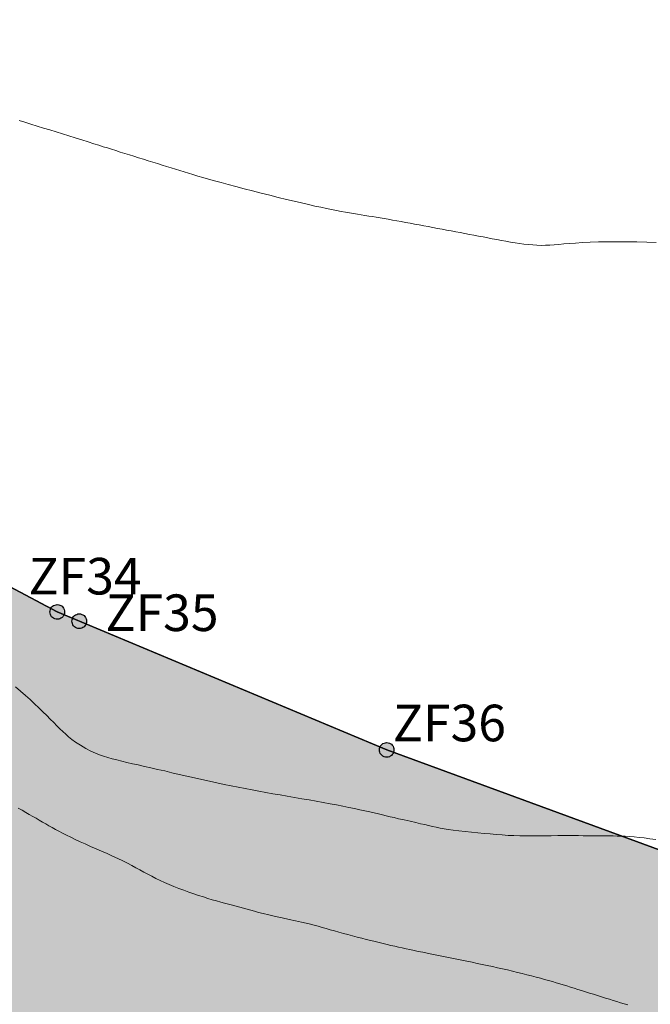
# Model space of a CAD drawing. Extents: x 332788 to 334038, y 1891891 to 1892701.
# Drawn here: x 333560 to 333586, y 1892089 to 1892129 of the extents above; entities that cross this region are included whole.
import ezdxf

# ---------------------------------------------------------------- set-up
doc = ezdxf.new("R2010")
doc.units = 0
doc.header["$MEASUREMENT"] = 0
for name, color, linetype in [('0BUFER20', 7, 'Continuous'), ('0E20', 7, 'Continuous'), ('0VERT7', 7, 'Continuous'), ('1VERTICE2', 7, 'Continuous'), ('CURVA INTERMEDIA', 17, 'Continuous'), ('E20', 7, 'Continuous')]:
    doc.layers.add(name, color=color, linetype=linetype)
doc.styles.add('WMF-Times New Roman0', font='TIMES.TTF')

msp = doc.modelspace()

# ---------------------------------------------------------------- hatches: boundary and pattern name
at = {"linetype": 'Continuous'}
for color, points in [(254, [(332810.943, 1892346.676), (332845.862, 1892337.355), (332860.125, 1892332.738), (332885.423, 1892321.019), (332903.995, 1892311.215), (332911.203, 1892309.148), (332925.895, 1892307.901), (332971.736, 1892293.617), (333007.461, 1892280.381), (333034.624, 1892266.047), (333061.94, 1892257.577), (333079.393, 1892253.997), (333128.025, 1892237.778), (333148.07, 1892228.001), (333161.008, 1892218.45), (333192.59, 1892206.423), (333212.824, 1892202.287), (333236.639, 1892199.138), (333277.42, 1892187.495), (333290.712, 1892181.422), (333308.533, 1892171.288), (333324.361, 1892164.52), (333369.909, 1892153.335), (333404.12, 1892139.811), (333420.672, 1892134.64), (333438.277, 1892130.82), (333466.866, 1892121.152), (333483.759, 1892114.719), (333501.603, 1892106.624), (333522.545, 1892100.711), (333538.607, 1892094.643), (333552.605, 1892087.014), (333567.465, 1892080.796), (333596.39, 1892070.184), (333619.58, 1892062.729), (333626.678, 1892059.566), (333644.366, 1892047.949), (333650.753, 1892045.534), (333657.289, 1892043.597), (333671.969, 1892041.845), (333680.473, 1892039.819), (333684.658, 1892039.771), (333707.454, 1892031.389), (333718.635, 1892029.159), (333735.597, 1892023.318), (333744.076, 1892021.401), (333772.825, 1892008.7), (333785.624, 1892005.747), (333797.286, 1892000.51), (333800.907, 1891995.892), (333804.98, 1891992.716), (333811.169, 1891990.566), (333827.556, 1891988.283), (333832.97, 1891986.693), (333873.896, 1891966.694), (333875.943, 1891966.112), (333875.943, 1891987.916), (333838.606, 1892005.883), (333830.316, 1892008.092), (333814.918, 1892010.436), (333810.142, 1892015.831), (333805.479, 1892018.755), (333793.817, 1892023.992), (333779.171, 1892027.761), (333752.158, 1892039.695), (333741.074, 1892042.584), (333725.14, 1892048.044), (333712.894, 1892050.698), (333691.56, 1892058.542), (333661.344, 1892063.255), (333653.502, 1892065.876), (333637.657, 1892076.283), (333627.721, 1892080.997), (333602.897, 1892089.1), (333574.773, 1892099.418), (333561.273, 1892105.067), (333545.675, 1892113.352), (333527.98, 1892119.958), (333508.491, 1892125.461), (333490.877, 1892133.41), (333473.273, 1892140.098), (333444.684, 1892149.766), (333425.785, 1892153.996), (333410.787, 1892158.681), (333374.679, 1892172.758), (333330.72, 1892183.553), (333317.436, 1892189.233), (333299.023, 1892199.613), (333282.911, 1892206.727), (333242.13, 1892218.37), (333216.142, 1892222.022), (333198.188, 1892225.692), (333170.684, 1892236.166), (333156.838, 1892245.977), (333134.352, 1892256.751), (333085.72, 1892272.97), (333066.923, 1892276.971), (333042.318, 1892284.601), (333014.409, 1892299.135), (332978.684, 1892312.371), (332931.845, 1892326.995), (332911.5, 1892329.869), (332893.83, 1892339.166), (332866.284, 1892351.766), (332851.02, 1892356.678), (332814.978, 1892366.3), (332810.943, 1892367.649)]), (174, [(333561.27, 1892104.77), (333561.22, 1892104.77), (333561.17, 1892104.79), (333561.12, 1892104.81), (333561.08, 1892104.84), (333561.04, 1892104.87), (333561.01, 1892104.92), (333560.99, 1892104.96), (333560.98, 1892105.02), (333560.97, 1892105.07), (333560.98, 1892105.12), (333560.99, 1892105.17), (333561.01, 1892105.22), (333561.04, 1892105.26), (333561.08, 1892105.3), (333561.12, 1892105.33), (333561.17, 1892105.35), (333561.22, 1892105.36), (333561.27, 1892105.37), (333561.33, 1892105.36), (333561.38, 1892105.35), (333561.42, 1892105.33), (333561.47, 1892105.3), (333561.5, 1892105.26), (333561.53, 1892105.22), (333561.56, 1892105.17), (333561.57, 1892105.12), (333561.57, 1892105.07), (333561.57, 1892105.01), (333561.56, 1892104.96), (333561.53, 1892104.92), (333561.5, 1892104.87), (333561.47, 1892104.84), (333561.42, 1892104.81), (333561.38, 1892104.79), (333561.33, 1892104.77)]), (174, [(333562.17, 1892104.39), (333562.12, 1892104.39), (333562.07, 1892104.41), (333562.02, 1892104.43), (333561.98, 1892104.46), (333561.94, 1892104.5), (333561.91, 1892104.54), (333561.89, 1892104.59), (333561.88, 1892104.64), (333561.87, 1892104.69), (333561.88, 1892104.74), (333561.89, 1892104.79), (333561.91, 1892104.84), (333561.94, 1892104.88), (333561.98, 1892104.92), (333562.02, 1892104.95), (333562.07, 1892104.97), (333562.12, 1892104.99), (333562.17, 1892104.99), (333562.23, 1892104.99), (333562.28, 1892104.97), (333562.32, 1892104.95), (333562.37, 1892104.92), (333562.4, 1892104.88), (333562.43, 1892104.84), (333562.46, 1892104.79), (333562.47, 1892104.74), (333562.47, 1892104.69), (333562.47, 1892104.64), (333562.46, 1892104.59), (333562.43, 1892104.54), (333562.4, 1892104.5), (333562.37, 1892104.46), (333562.32, 1892104.43), (333562.28, 1892104.41), (333562.23, 1892104.39)]), (174, [(333574.77, 1892099.12), (333574.72, 1892099.12), (333574.67, 1892099.14), (333574.62, 1892099.16), (333574.58, 1892099.19), (333574.54, 1892099.23), (333574.51, 1892099.27), (333574.49, 1892099.32), (333574.48, 1892099.37), (333574.47, 1892099.42), (333574.48, 1892099.47), (333574.49, 1892099.52), (333574.51, 1892099.57), (333574.54, 1892099.61), (333574.58, 1892099.65), (333574.62, 1892099.68), (333574.67, 1892099.7), (333574.72, 1892099.71), (333574.77, 1892099.72), (333574.83, 1892099.71), (333574.88, 1892099.7), (333574.92, 1892099.68), (333574.97, 1892099.65), (333575, 1892099.61), (333575.03, 1892099.57), (333575.05, 1892099.52), (333575.07, 1892099.47), (333575.07, 1892099.42), (333575.07, 1892099.37), (333575.05, 1892099.32), (333575.03, 1892099.27), (333575, 1892099.23), (333574.97, 1892099.19), (333574.92, 1892099.16), (333574.88, 1892099.14), (333574.83, 1892099.12)])]:
    msp.add_hatch(color=color, dxfattribs=at).paths.add_polyline_path(points)

# ---------------------------------------------------------------- linework, layer by layer
at = {"layer": '0BUFER20'}
msp.add_lwpolyline([(333602.897, 1892089.1), (333574.773, 1892099.418), (333561.273, 1892105.067), (333545.675, 1892113.352), (333527.98, 1892119.958), (333508.491, 1892125.461), (333490.877, 1892133.41), (333473.273, 1892140.098), (333444.684, 1892149.766), (333425.785, 1892153.996), (333410.787, 1892158.681), (333374.679, 1892172.758), (333330.72, 1892183.553), (333317.436, 1892189.233), (333299.023, 1892199.613), (333282.911, 1892206.727), (333242.13, 1892218.37), (333216.142, 1892222.022)], dxfattribs=at)
at = {"layer": '0E20', "linetype": 'Continuous', "lineweight": 20, "ltscale": 0.5}
for points in [[(333545.68, 1892113.35), (333561.27, 1892105.07)], [(333561.27, 1892105.07), (333562.17, 1892104.69)], [(333562.17, 1892104.69), (333574.77, 1892099.42)], [(333574.77, 1892099.42), (333602.9, 1892089.1)]]:
    msp.add_lwpolyline(points, dxfattribs=at)
at = {"layer": '0VERT7', "color": 174}
for points in [[(333561.27, 1892104.77), (333561.22, 1892104.77), (333561.17, 1892104.79), (333561.12, 1892104.81), (333561.08, 1892104.84), (333561.04, 1892104.87), (333561.01, 1892104.92), (333560.99, 1892104.96), (333560.98, 1892105.02), (333560.97, 1892105.07), (333560.98, 1892105.12), (333560.99, 1892105.17), (333561.01, 1892105.22), (333561.04, 1892105.26), (333561.08, 1892105.3), (333561.12, 1892105.33), (333561.17, 1892105.35), (333561.22, 1892105.36), (333561.27, 1892105.37), (333561.33, 1892105.36), (333561.38, 1892105.35), (333561.42, 1892105.33), (333561.47, 1892105.3), (333561.5, 1892105.26), (333561.53, 1892105.22), (333561.56, 1892105.17), (333561.57, 1892105.12), (333561.57, 1892105.07), (333561.57, 1892105.01), (333561.56, 1892104.96), (333561.53, 1892104.92), (333561.5, 1892104.87), (333561.47, 1892104.84), (333561.42, 1892104.81), (333561.38, 1892104.79), (333561.33, 1892104.77), (333561.27, 1892104.77)], [(333562.17, 1892104.39), (333562.12, 1892104.39), (333562.07, 1892104.41), (333562.02, 1892104.43), (333561.98, 1892104.46), (333561.94, 1892104.5), (333561.91, 1892104.54), (333561.89, 1892104.59), (333561.88, 1892104.64), (333561.87, 1892104.69), (333561.88, 1892104.74), (333561.89, 1892104.79), (333561.91, 1892104.84), (333561.94, 1892104.88), (333561.98, 1892104.92), (333562.02, 1892104.95), (333562.07, 1892104.97), (333562.12, 1892104.99), (333562.17, 1892104.99), (333562.23, 1892104.99), (333562.28, 1892104.97), (333562.32, 1892104.95), (333562.37, 1892104.92), (333562.4, 1892104.88), (333562.43, 1892104.84), (333562.46, 1892104.79), (333562.47, 1892104.74), (333562.47, 1892104.69), (333562.47, 1892104.64), (333562.46, 1892104.59), (333562.43, 1892104.54), (333562.4, 1892104.5), (333562.37, 1892104.46), (333562.32, 1892104.43), (333562.28, 1892104.41), (333562.23, 1892104.39), (333562.17, 1892104.39)], [(333574.77, 1892099.12), (333574.72, 1892099.12), (333574.67, 1892099.14), (333574.62, 1892099.16), (333574.58, 1892099.19), (333574.54, 1892099.23), (333574.51, 1892099.27), (333574.49, 1892099.32), (333574.48, 1892099.37), (333574.47, 1892099.42), (333574.48, 1892099.47), (333574.49, 1892099.52), (333574.51, 1892099.57), (333574.54, 1892099.61), (333574.58, 1892099.65), (333574.62, 1892099.68), (333574.67, 1892099.7), (333574.72, 1892099.71), (333574.77, 1892099.72), (333574.83, 1892099.71), (333574.88, 1892099.7), (333574.92, 1892099.68), (333574.97, 1892099.65), (333575, 1892099.61), (333575.03, 1892099.57), (333575.05, 1892099.52), (333575.07, 1892099.47), (333575.07, 1892099.42), (333575.07, 1892099.37), (333575.05, 1892099.32), (333575.03, 1892099.27), (333575, 1892099.23), (333574.97, 1892099.19), (333574.92, 1892099.16), (333574.88, 1892099.14), (333574.83, 1892099.12), (333574.77, 1892099.12)]]:
    msp.add_lwpolyline(points, dxfattribs=at)
at = {"layer": 'CURVA INTERMEDIA', "color": 17, "linetype": 'Continuous', "lineweight": 9}
for points, elevation in [([(333559.716, 1892125.197), (333559.942, 1892125.127), (333560.192, 1892125.048), (333560.453, 1892124.967), (333560.711, 1892124.886), (333560.968, 1892124.806), (333561.224, 1892124.726), (333561.48, 1892124.646), (333561.739, 1892124.565), (333562.004, 1892124.482), (333562.274, 1892124.398), (333562.536, 1892124.316), (333562.775, 1892124.242), (333562.979, 1892124.178), (333563.159, 1892124.122), (333563.328, 1892124.069), (333563.5, 1892124.015), (333563.676, 1892123.96), (333563.856, 1892123.903), (333564.039, 1892123.846), (333564.226, 1892123.787), (333564.415, 1892123.728), (333564.607, 1892123.668), (333564.799, 1892123.608), (333564.992, 1892123.548), (333565.185, 1892123.488), (333565.376, 1892123.428), (333565.565, 1892123.369), (333565.751, 1892123.311), (333565.934, 1892123.254), (333566.113, 1892123.198), (333566.29, 1892123.143), (333566.466, 1892123.089), (333566.645, 1892123.034), (333566.831, 1892122.979), (333567.026, 1892122.921), (333567.236, 1892122.86), (333567.464, 1892122.795), (333567.713, 1892122.726), (333567.984, 1892122.652), (333568.28, 1892122.572), (333568.596, 1892122.488), (333568.929, 1892122.401), (333569.274, 1892122.312), (333569.626, 1892122.222), (333569.977, 1892122.133), (333570.324, 1892122.047), (333570.66, 1892121.965), (333570.98, 1892121.887), (333571.282, 1892121.816), (333571.565, 1892121.752), (333571.828, 1892121.692), (333572.074, 1892121.639), (333572.302, 1892121.591), (333572.516, 1892121.547), (333572.716, 1892121.508), (333572.904, 1892121.473), (333573.083, 1892121.441), (333573.253, 1892121.411), (333573.416, 1892121.383), (333573.574, 1892121.357), (333573.729, 1892121.332), (333573.882, 1892121.308), (333574.034, 1892121.283), (333574.187, 1892121.259), (333574.343, 1892121.233), (333574.502, 1892121.207), (333574.666, 1892121.179), (333574.834, 1892121.15), (333575.007, 1892121.119), (333575.183, 1892121.087), (333575.363, 1892121.055), (333575.545, 1892121.021), (333575.729, 1892120.987), (333575.915, 1892120.953), (333576.101, 1892120.918), (333576.288, 1892120.883), (333576.476, 1892120.847), (333576.663, 1892120.812), (333576.85, 1892120.777), (333577.038, 1892120.742), (333577.225, 1892120.707), (333577.412, 1892120.672), (333577.6, 1892120.636), (333577.787, 1892120.601), (333577.974, 1892120.566), (333578.162, 1892120.53), (333578.349, 1892120.495), (333578.537, 1892120.46), (333578.724, 1892120.425), (333578.912, 1892120.39), (333579.099, 1892120.355), (333579.287, 1892120.32), (333579.474, 1892120.285), (333579.66, 1892120.25), (333579.847, 1892120.217), (333580.032, 1892120.186), (333580.216, 1892120.157), (333580.398, 1892120.132), (333580.578, 1892120.112), (333580.755, 1892120.096), (333580.93, 1892120.086), (333581.103, 1892120.082)], 3.016), ([(333581.103, 1892120.082), (333581.275, 1892120.084), (333581.45, 1892120.092), (333581.632, 1892120.105), (333581.824, 1892120.121), (333582.032, 1892120.139), (333582.261, 1892120.158), (333582.514, 1892120.177), (333582.795, 1892120.194), (333583.107, 1892120.208), (333583.45, 1892120.219), (333583.82, 1892120.225), (333584.21, 1892120.228), (333584.614, 1892120.227), (333585.022, 1892120.223), (333585.425, 1892120.216), (333585.817, 1892120.205)], 3.016), ([(333585.805, 1892095.743), (333585.56, 1892095.78), (333585.329, 1892095.812), (333585.114, 1892095.838), (333584.914, 1892095.858), (333584.726, 1892095.872), (333584.55, 1892095.882), (333584.382, 1892095.888), (333584.218, 1892095.891), (333584.055, 1892095.893), (333583.891, 1892095.894), (333583.723, 1892095.894), (333583.55, 1892095.895), (333583.372, 1892095.897), (333583.19, 1892095.9), (333583.006, 1892095.903), (333582.82, 1892095.905), (333582.635, 1892095.908), (333582.451, 1892095.911), (333582.256, 1892095.912), (333582.035, 1892095.912), (333581.782, 1892095.909), (333581.507, 1892095.906), (333581.23, 1892095.901), (333580.965, 1892095.897), (333580.712, 1892095.894), (333580.467, 1892095.894), (333580.225, 1892095.898), (333579.985, 1892095.907), (333579.744, 1892095.92), (333579.502, 1892095.937), (333579.258, 1892095.957), (333579.011, 1892095.978), (333578.762, 1892095.999), (333578.509, 1892096.021), (333578.249, 1892096.044), (333577.984, 1892096.071), (333577.727, 1892096.099), (333577.494, 1892096.128), (333577.296, 1892096.157), (333577.124, 1892096.187), (333576.964, 1892096.218), (333576.805, 1892096.251), (333576.646, 1892096.286), (333576.487, 1892096.321), (333576.329, 1892096.358), (333576.159, 1892096.397), (333575.962, 1892096.442), (333575.732, 1892096.495), (333575.489, 1892096.55), (333575.262, 1892096.602), (333575.072, 1892096.646), (333574.908, 1892096.684), (333574.755, 1892096.72), (333574.597, 1892096.757), (333574.432, 1892096.796), (333574.258, 1892096.837), (333574.074, 1892096.879), (333573.88, 1892096.923), (333573.673, 1892096.969), (333573.454, 1892097.016), (333573.223, 1892097.064), (333572.978, 1892097.113), (333572.72, 1892097.163), (333572.45, 1892097.214), (333572.17, 1892097.265), (333571.882, 1892097.317), (333571.588, 1892097.368), (333571.291, 1892097.42), (333570.993, 1892097.472), (333570.696, 1892097.523), (333570.401, 1892097.575), (333570.111, 1892097.626), (333569.823, 1892097.677), (333569.538, 1892097.728), (333569.255, 1892097.78), (333568.971, 1892097.833), (333568.686, 1892097.889), (333568.398, 1892097.946), (333568.106, 1892098.006), (333567.809, 1892098.07), (333567.506, 1892098.135), (333567.199, 1892098.204), (333566.89, 1892098.274), (333566.581, 1892098.345), (333566.273, 1892098.416), (333565.97, 1892098.486), (333565.674, 1892098.555), (333565.386, 1892098.621), (333565.109, 1892098.685), (333564.845, 1892098.745), (333564.593, 1892098.801), (333564.354, 1892098.855), (333564.127, 1892098.907), (333563.913, 1892098.958), (333563.71, 1892099.007), (333563.519, 1892099.056), (333563.338, 1892099.107), (333563.167, 1892099.158), (333563.004, 1892099.213), (333562.836, 1892099.279), (333562.65, 1892099.366), (333562.44, 1892099.478), (333562.223, 1892099.606), (333562.025, 1892099.732), (333561.866, 1892099.846), (333561.736, 1892099.952), (333561.619, 1892100.057), (333561.502, 1892100.168), (333561.382, 1892100.285), (333561.257, 1892100.41), (333561.126, 1892100.542), (333560.987, 1892100.682), (333560.84, 1892100.829), (333560.684, 1892100.984), (333560.518, 1892101.145), (333560.343, 1892101.311), (333560.159, 1892101.481), (333559.966, 1892101.653), (333559.765, 1892101.826), (333559.555, 1892101.997)], 2.063), ([(333559.669, 1892097.033), (333559.827, 1892096.945), (333559.978, 1892096.86), (333560.124, 1892096.778), (333560.266, 1892096.698), (333560.403, 1892096.619), (333560.536, 1892096.542), (333560.668, 1892096.466), (333560.798, 1892096.391), (333560.928, 1892096.315), (333561.06, 1892096.24), (333561.196, 1892096.163), (333561.339, 1892096.085), (333561.49, 1892096.005), (333561.651, 1892095.923), (333561.824, 1892095.839), (333562.01, 1892095.751), (333562.209, 1892095.66), (333562.42, 1892095.566), (333562.639, 1892095.469), (333562.863, 1892095.371), (333563.09, 1892095.272), (333563.315, 1892095.172), (333563.536, 1892095.073), (333563.749, 1892094.974), (333563.952, 1892094.877), (333564.143, 1892094.782), (333564.323, 1892094.688), (333564.495, 1892094.596), (333564.659, 1892094.506), (333564.82, 1892094.418), (333564.981, 1892094.33), (333565.143, 1892094.244), (333565.311, 1892094.159), (333565.485, 1892094.074), (333565.667, 1892093.99), (333565.858, 1892093.907), (333566.054, 1892093.826), (333566.256, 1892093.746), (333566.46, 1892093.669), (333566.664, 1892093.595), (333566.867, 1892093.524), (333567.066, 1892093.458), (333567.259, 1892093.396), (333567.446, 1892093.338), (333567.626, 1892093.285), (333567.8, 1892093.235), (333567.968, 1892093.188), (333568.131, 1892093.144), (333568.29, 1892093.101), (333568.446, 1892093.06), (333568.599, 1892093.018), (333568.751, 1892092.977), (333568.901, 1892092.935), (333569.051, 1892092.893), (333569.2, 1892092.852), (333569.351, 1892092.809), (333569.516, 1892092.765), (333569.711, 1892092.715), (333569.947, 1892092.658), (333570.213, 1892092.597), (333570.494, 1892092.535), (333570.774, 1892092.475), (333571.04, 1892092.42), (333571.276, 1892092.37), (333571.474, 1892092.325), (333571.644, 1892092.283), (333571.801, 1892092.241), (333571.96, 1892092.197), (333572.123, 1892092.152), (333572.289, 1892092.104), (333572.46, 1892092.055), (333572.636, 1892092.006), (333572.815, 1892091.955), (333572.999, 1892091.905), (333573.185, 1892091.854), (333573.373, 1892091.803), (333573.562, 1892091.753), (333573.75, 1892091.705), (333573.935, 1892091.657), (333574.117, 1892091.611), (333574.294, 1892091.567), (333574.465, 1892091.525), (333574.631, 1892091.485), (333574.791, 1892091.447), (333574.947, 1892091.411), (333575.101, 1892091.376), (333575.254, 1892091.341), (333575.407, 1892091.307), (333575.564, 1892091.273), (333575.726, 1892091.239), (333575.893, 1892091.203), (333576.067, 1892091.167), (333576.248, 1892091.13), (333576.434, 1892091.092), (333576.627, 1892091.053), (333576.824, 1892091.013), (333577.025, 1892090.972), (333577.23, 1892090.931), (333577.436, 1892090.89), (333577.644, 1892090.848), (333577.852, 1892090.806), (333578.06, 1892090.764), (333578.269, 1892090.721), (333578.477, 1892090.678), (333578.685, 1892090.635), (333578.893, 1892090.591), (333579.101, 1892090.546), (333579.308, 1892090.5), (333579.515, 1892090.454), (333579.72, 1892090.406), (333579.925, 1892090.358), (333580.126, 1892090.309), (333580.325, 1892090.26), (333580.52, 1892090.211), (333580.709, 1892090.162), (333580.893, 1892090.114), (333581.07, 1892090.066), (333581.241, 1892090.019), (333581.404, 1892089.974), (333581.561, 1892089.929), (333581.713, 1892089.885), (333581.862, 1892089.84), (333582.009, 1892089.796), (333582.155, 1892089.752), (333582.301, 1892089.707), (333582.45, 1892089.66), (333582.603, 1892089.613), (333582.759, 1892089.564), (333582.92, 1892089.514), (333583.083, 1892089.463), (333583.247, 1892089.412), (333583.413, 1892089.36), (333583.577, 1892089.309), (333583.74, 1892089.258), (333583.9, 1892089.208), (333584.056, 1892089.159), (333584.209, 1892089.111), (333584.358, 1892089.065), (333584.504, 1892089.019), (333584.65, 1892088.973)], 1.022)]:
    msp.add_lwpolyline(points, dxfattribs=dict(at, elevation=elevation))
at = {"layer": 'E20', "elevation": 0.041}
msp.add_lwpolyline([(333216.142, 1892222.022), (333242.13, 1892218.37), (333282.911, 1892206.727), (333299.023, 1892199.613), (333317.436, 1892189.233), (333330.72, 1892183.553), (333374.679, 1892172.758), (333410.787, 1892158.681), (333425.785, 1892153.996), (333444.684, 1892149.766), (333473.273, 1892140.098), (333490.877, 1892133.41), (333508.491, 1892125.461), (333527.98, 1892119.958), (333545.675, 1892113.352), (333561.273, 1892105.067), (333574.773, 1892099.418), (333602.897, 1892089.1)], dxfattribs=at)

# ---------------------------------------------------------------- texts
at = {"layer": '1VERTICE2', "lineweight": 9, "style": 'WMF-Times New Roman0'}
for s, p in [('ZF34', (333560.095, 1892105.783)), ('ZF35', (333563.246, 1892104.286)), ('ZF36', (333575.024, 1892099.771))]:
    msp.add_text(s, height=1.5, dxfattribs=at).set_placement(p)

doc.saveas('drawing.dxf')
